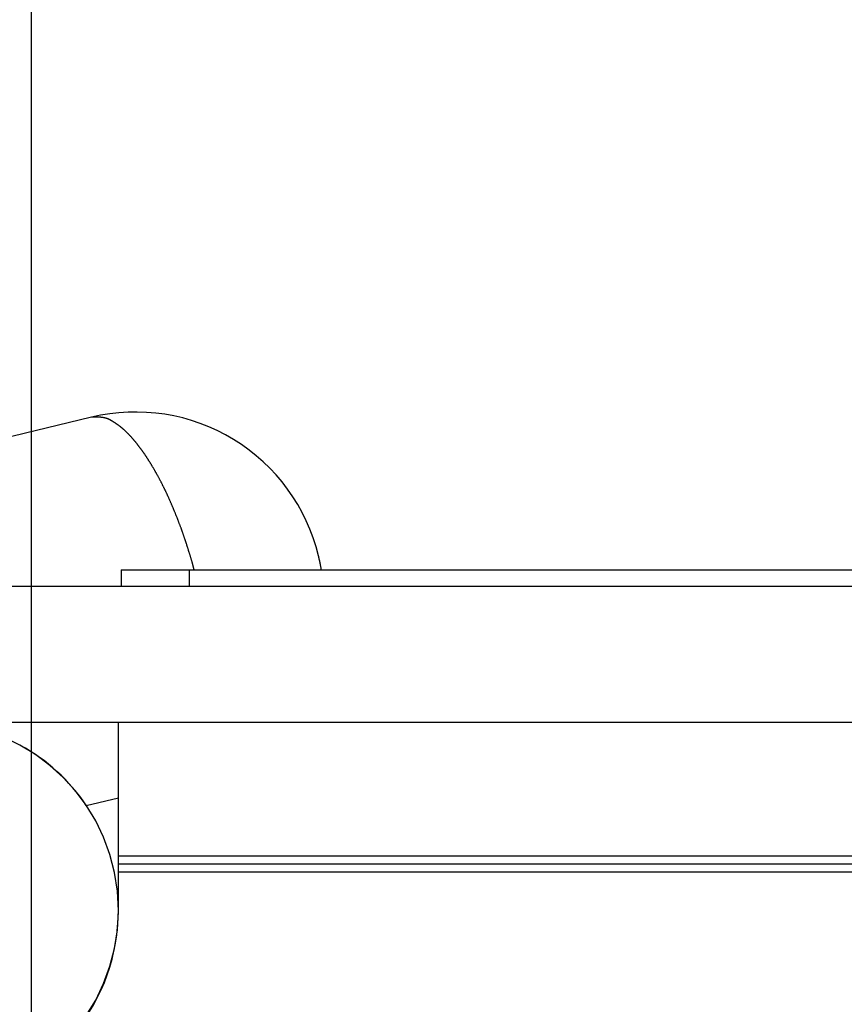
# Model space of a CAD drawing. Extents: x -51 to 51, y -69 to 69.
# Drawn here: x -10 to -7, y -34 to -31 of the extents above; entities that cross this region are included whole.
import ezdxf

# ---------------------------------------------------------------- set-up
doc = ezdxf.new("R2010")
doc.units = 0
doc.layers.get('0').update_dxf_attribs({"linetype": 'CONTINUOUS'})

msp = doc.modelspace()

# ---------------------------------------------------------------- linework, layer by layer
at = {"color": 0}
for points in [[(-9.8826, -60.5996), (-9.8826, 47.3261)], [(-9.8826, -60.5996), (-9.8826, 47.3261)], [(-9.8826, -60.5996), (-9.8826, 47.3261)], [(-9.8826, -60.5996), (-9.8826, 47.3261)], [(-9.8826, -60.5996), (-9.8826, 47.3261)], [(-9.8826, -60.5996), (-9.8826, 47.3261)], [(-9.8826, -60.5996), (-9.8826, 47.3261)], [(-9.8826, -60.5996), (-9.8826, 47.3261)], [(-9.8826, -60.5996), (-9.8826, 47.3261)], [(-9.8826, -60.5996), (-9.8826, 47.3261)], [(-9.8826, -60.5996), (-9.8826, 47.3261)], [(-9.8826, -60.5996), (-9.8826, 47.3261)], [(-9.8826, -60.5996), (-9.8826, 47.3261)], [(-9.8826, -60.5996), (-9.8826, 47.3261)], [(-9.8826, -60.5996), (-9.8826, 47.3261)], [(-9.8826, -60.5996), (-9.8826, 47.3261)], [(-9.8826, -60.5996), (-9.8826, 47.3261)], [(-9.8826, -60.5996), (-9.8826, 47.3261)], [(-9.8826, -60.5996), (-9.8826, 47.3261)], [(-9.8826, -60.5996), (-9.8826, 47.3261)], [(-9.8826, -60.5996), (-9.8826, 47.3261)], [(-9.6635, -32.2899), (-10.5715, -32.5095)], [(-9.6635, -32.2899), (-10.5715, -32.5095)], [(-9.6635, -32.2899), (-10.5715, -32.5095)], [(-9.6635, -32.2899), (-10.5715, -32.5095)], [(-9.6635, -32.2899), (-10.5715, -32.5095)], [(-9.6635, -32.2899), (-10.5715, -32.5095)], [(-9.6635, -32.2899), (-10.5715, -32.5095)], [(-9.6635, -32.2899), (-10.5715, -32.5095)], [(-9.6635, -32.2899), (-10.5715, -32.5095)], [(-9.6635, -32.2899), (-10.5715, -32.5095)], [(-9.6635, -32.2899), (-10.5715, -32.5095)], [(-9.6635, -32.2899), (-10.5715, -32.5095)], [(-9.6635, -32.2899), (-10.5715, -32.5095)], [(-9.6635, -32.2899), (-10.5715, -32.5095)], [(-9.6635, -32.2899), (-10.5715, -32.5095)], [(-9.6635, -32.2899), (-10.5715, -32.5095)], [(-9.6635, -32.2899), (-10.5715, -32.5095)], [(-9.6635, -32.2899), (-10.5715, -32.5095)], [(-9.6635, -32.2899), (-10.5715, -32.5095)], [(-9.6635, -32.2899), (-10.5715, -32.5095)], [(-9.6635, -32.2899), (-10.5715, -32.5095)], [(-8.8306, -32.7983), (-8.8306, -32.7983), (-8.8393, -32.7651), (-8.8498, -32.7327), (-8.8617, -32.7009), (-8.8753, -32.6698), (-8.8902, -32.6394), (-8.9066, -32.61), (-8.9244, -32.5814), (-8.9437, -32.5539), (-8.9641, -32.527), (-8.9859, -32.5014), (-9.0089, -32.4767), (-9.0332, -32.4533), (-9.0585, -32.4309), (-9.0852, -32.4099), (-9.1128, -32.3901), (-9.1418, -32.3716), (-9.1418, -32.3716), (-9.1714, -32.3543), (-9.2017, -32.3388), (-9.2326, -32.3248), (-9.2641, -32.3125), (-9.2959, -32.3015), (-9.3284, -32.2923), (-9.3612, -32.2846), (-9.3944, -32.2788), (-9.4276, -32.2743), (-9.4612, -32.2716), (-9.4949, -32.2704), (-9.5288, -32.271), (-9.5624, -32.2731), (-9.5963, -32.277), (-9.6299, -32.2825), (-9.6635, -32.2899)], [(-9.2862, -32.8494), (-9.2939, -32.8217), (-9.2939, -32.8217), (-9.2942, -32.8199), (-9.2948, -32.8181), (-9.2953, -32.8163), (-9.2959, -32.8145), (-9.2962, -32.8127), (-9.2968, -32.8109), (-9.2974, -32.8091), (-9.298, -32.8076), (-9.2983, -32.8058), (-9.2989, -32.804), (-9.2995, -32.8022), (-9.3001, -32.8006), (-9.3004, -32.7988), (-9.301, -32.797), (-9.3016, -32.7952), (-9.3022, -32.7937), (-9.3022, -32.7937), (-9.3025, -32.7919), (-9.3031, -32.7901), (-9.3037, -32.7883), (-9.3043, -32.7865), (-9.3048, -32.7847), (-9.3054, -32.7829), (-9.306, -32.7811), (-9.3066, -32.7795), (-9.3069, -32.7777), (-9.3075, -32.7759), (-9.3081, -32.7741), (-9.3087, -32.7723), (-9.3093, -32.7705), (-9.3099, -32.7687), (-9.3105, -32.7669), (-9.3111, -32.7654), (-9.3111, -32.7654), (-9.3115, -32.7636), (-9.3121, -32.7618), (-9.3127, -32.76), (-9.3133, -32.7582), (-9.3139, -32.7564), (-9.3145, -32.7546), (-9.3151, -32.7528), (-9.3157, -32.7511), (-9.3163, -32.7493), (-9.3169, -32.7475), (-9.3175, -32.7457), (-9.3181, -32.7439), (-9.3187, -32.7421), (-9.3193, -32.7403), (-9.3199, -32.7385), (-9.3205, -32.737), (-9.3205, -32.737), (-9.3211, -32.7352), (-9.3217, -32.7334), (-9.3223, -32.7316), (-9.3229, -32.7298), (-9.3235, -32.728), (-9.3241, -32.7262), (-9.3247, -32.7244), (-9.3253, -32.7226), (-9.3259, -32.7208), (-9.3265, -32.719), (-9.3271, -32.7172), (-9.3277, -32.7154), (-9.3283, -32.7136), (-9.3289, -32.7118), (-9.3295, -32.71), (-9.3304, -32.7084), (-9.3304, -32.7084), (-9.331, -32.7066), (-9.3316, -32.7048), (-9.3322, -32.703), (-9.3328, -32.7012), (-9.3334, -32.6994), (-9.334, -32.6976), (-9.3346, -32.6958), (-9.3355, -32.694), (-9.3361, -32.6922), (-9.3367, -32.6904), (-9.3373, -32.6886), (-9.3382, -32.6868), (-9.3388, -32.685), (-9.3394, -32.6832), (-9.34, -32.6814), (-9.3409, -32.6799), (-9.3409, -32.6799), (-9.3415, -32.6781), (-9.3421, -32.6763), (-9.3427, -32.6745), (-9.3435, -32.6727), (-9.3441, -32.6709), (-9.3447, -32.6691), (-9.3453, -32.6673), (-9.3462, -32.6657), (-9.3468, -32.6639), (-9.3474, -32.6621), (-9.348, -32.6603), (-9.3489, -32.6585), (-9.3495, -32.6567), (-9.3504, -32.6549), (-9.351, -32.6531), (-9.3519, -32.6516), (-9.3519, -32.6516), (-9.3525, -32.6498), (-9.3531, -32.648), (-9.3537, -32.6462), (-9.3546, -32.6444), (-9.3552, -32.6426), (-9.356, -32.6408), (-9.3566, -32.639), (-9.3575, -32.6374), (-9.3581, -32.6356), (-9.3589, -32.6338), (-9.3595, -32.632), (-9.3604, -32.6303), (-9.361, -32.6285), (-9.3619, -32.6267), (-9.3625, -32.6249), (-9.3634, -32.6234), (-9.3634, -32.6234), (-9.364, -32.6216), (-9.3648, -32.6198), (-9.3654, -32.618), (-9.3663, -32.6163), (-9.3669, -32.6145), (-9.3678, -32.6127), (-9.3684, -32.6109), (-9.3693, -32.6094), (-9.3699, -32.6076), (-9.3708, -32.6058), (-9.3714, -32.604), (-9.3723, -32.6025), (-9.3729, -32.6007), (-9.3738, -32.5989), (-9.3745, -32.5971), (-9.3754, -32.5956), (-9.3754, -32.5956), (-9.376, -32.5938), (-9.3769, -32.592), (-9.3775, -32.5902), (-9.3784, -32.5887), (-9.379, -32.5869), (-9.3799, -32.5851), (-9.3806, -32.5833), (-9.3815, -32.5818), (-9.3821, -32.58), (-9.383, -32.5782), (-9.3836, -32.5764), (-9.3845, -32.5749), (-9.3851, -32.5731), (-9.386, -32.5716), (-9.3869, -32.5698), (-9.3878, -32.5683), (-9.3878, -32.5683), (-9.3884, -32.5665), (-9.3893, -32.5647), (-9.39, -32.5629), (-9.3909, -32.5614), (-9.3915, -32.5596), (-9.3924, -32.5581), (-9.3933, -32.5563), (-9.3942, -32.5548), (-9.3948, -32.553), (-9.3957, -32.5515), (-9.3966, -32.5497), (-9.3975, -32.5482), (-9.3981, -32.5464), (-9.399, -32.5449), (-9.3999, -32.5431), (-9.4008, -32.5416), (-9.4008, -32.5416), (-9.4014, -32.5398), (-9.4023, -32.5383), (-9.4031, -32.5365), (-9.404, -32.535), (-9.4046, -32.5332), (-9.4055, -32.5317), (-9.4064, -32.5301), (-9.4073, -32.5286), (-9.4079, -32.5268), (-9.4088, -32.5253), (-9.4097, -32.5235), (-9.4106, -32.522), (-9.4114, -32.5202), (-9.4123, -32.5187), (-9.4132, -32.5172), (-9.4141, -32.5157), (-9.4141, -32.5157), (-9.4147, -32.5139), (-9.4156, -32.5124), (-9.4165, -32.5109), (-9.4174, -32.5094), (-9.4181, -32.5076), (-9.419, -32.5061), (-9.4199, -32.5046), (-9.4208, -32.5031), (-9.4215, -32.5013), (-9.4224, -32.4998), (-9.4233, -32.4983), (-9.4242, -32.4968), (-9.4251, -32.4951), (-9.426, -32.4936), (-9.4269, -32.4921), (-9.4278, -32.4906), (-9.4278, -32.4906), (-9.4284, -32.489), (-9.4293, -32.4875), (-9.4302, -32.486), (-9.4311, -32.4845), (-9.4319, -32.483), (-9.4328, -32.4815), (-9.4337, -32.48), (-9.4346, -32.4785), (-9.4355, -32.477), (-9.4364, -32.4755), (-9.4373, -32.474), (-9.4382, -32.4725), (-9.4391, -32.471), (-9.44, -32.4695), (-9.4409, -32.468), (-9.4418, -32.4665), (-9.4418, -32.4665), (-9.4425, -32.465), (-9.4434, -32.4635), (-9.4443, -32.462), (-9.4452, -32.4607), (-9.4461, -32.4592), (-9.447, -32.4577), (-9.4479, -32.4562), (-9.4488, -32.455), (-9.4497, -32.4535), (-9.4506, -32.452), (-9.4515, -32.4505), (-9.4524, -32.4493), (-9.4533, -32.4478), (-9.4542, -32.4463), (-9.4551, -32.4448), (-9.456, -32.4436), (-9.456, -32.4436), (-9.4568, -32.4421), (-9.4577, -32.4407), (-9.4586, -32.4392), (-9.4595, -32.438), (-9.4604, -32.4365), (-9.4613, -32.4353), (-9.4622, -32.4338), (-9.4631, -32.4326), (-9.464, -32.4311), (-9.4649, -32.4299), (-9.4658, -32.4284), (-9.4667, -32.4272), (-9.4676, -32.4257), (-9.4685, -32.4245), (-9.4694, -32.423), (-9.4705, -32.4218), (-9.4705, -32.4218), (-9.4714, -32.4203), (-9.4723, -32.4191), (-9.4732, -32.4179), (-9.4741, -32.4167), (-9.475, -32.4152), (-9.4759, -32.414), (-9.4768, -32.4128), (-9.4777, -32.4116), (-9.4786, -32.4101), (-9.4795, -32.4089), (-9.4804, -32.4077), (-9.4813, -32.4065), (-9.4822, -32.4051), (-9.4831, -32.4039), (-9.484, -32.4027), (-9.4852, -32.4015), (-9.4852, -32.4015), (-9.4861, -32.4003), (-9.487, -32.3991), (-9.4879, -32.3979), (-9.4888, -32.3967), (-9.4897, -32.3955), (-9.4906, -32.3943), (-9.4915, -32.3931), (-9.4924, -32.3919), (-9.4933, -32.3907), (-9.4942, -32.3895), (-9.4951, -32.3883), (-9.496, -32.3871), (-9.4969, -32.3859), (-9.4978, -32.3847), (-9.4987, -32.3835), (-9.4999, -32.3826), (-9.4999, -32.3826), (-9.5008, -32.3814), (-9.5017, -32.3802), (-9.5026, -32.379), (-9.5035, -32.3781), (-9.5044, -32.3769), (-9.5053, -32.3759), (-9.5062, -32.3747), (-9.5072, -32.3738), (-9.5081, -32.3726), (-9.509, -32.3716), (-9.5099, -32.3704), (-9.5108, -32.3695), (-9.5117, -32.3683), (-9.5126, -32.3674), (-9.5135, -32.3662), (-9.5147, -32.3653), (-9.5147, -32.3653), (-9.5156, -32.3641), (-9.5165, -32.3632), (-9.5174, -32.3621), (-9.5183, -32.3612), (-9.5192, -32.36), (-9.5201, -32.3591), (-9.521, -32.3582), (-9.5219, -32.3573), (-9.5228, -32.3561), (-9.5237, -32.3552), (-9.5246, -32.3543), (-9.5256, -32.3534), (-9.5265, -32.3522), (-9.5274, -32.3513), (-9.5283, -32.3504), (-9.5295, -32.3495), (-9.5295, -32.3495), (-9.5303, -32.3486), (-9.5312, -32.3477), (-9.5321, -32.3468), (-9.533, -32.3459), (-9.5339, -32.345), (-9.5348, -32.3441), (-9.5357, -32.3432), (-9.5366, -32.3424), (-9.5375, -32.3415), (-9.5384, -32.3406), (-9.5393, -32.3397), (-9.5402, -32.3388), (-9.5411, -32.3379), (-9.542, -32.337), (-9.5429, -32.3361), (-9.5441, -32.3355), (-9.5441, -32.3355), (-9.5449, -32.3346), (-9.5458, -32.3337), (-9.5467, -32.3328), (-9.5476, -32.3322), (-9.5485, -32.3313), (-9.5494, -32.3307), (-9.5503, -32.3298), (-9.5512, -32.3292), (-9.5521, -32.3283), (-9.553, -32.3277), (-9.5539, -32.3268), (-9.5548, -32.3262), (-9.5557, -32.3253), (-9.5566, -32.3247), (-9.5575, -32.3239), (-9.5587, -32.3233), (-9.5587, -32.3233), (-9.5596, -32.3224), (-9.5605, -32.3218), (-9.5614, -32.3211), (-9.5623, -32.3205), (-9.5632, -32.3196), (-9.5641, -32.319), (-9.565, -32.3184), (-9.5659, -32.3178), (-9.5668, -32.3171), (-9.5677, -32.3165), (-9.5686, -32.3159), (-9.5695, -32.3153), (-9.5704, -32.3147), (-9.5713, -32.3141), (-9.5722, -32.3135), (-9.5734, -32.3129), (-9.5734, -32.3129), (-9.574, -32.3123), (-9.5749, -32.3117), (-9.5758, -32.3111), (-9.5767, -32.3105), (-9.5775, -32.3099), (-9.5784, -32.3093), (-9.5793, -32.3087), (-9.5802, -32.3083), (-9.5809, -32.3077), (-9.5818, -32.3071), (-9.5827, -32.3065), (-9.5836, -32.3062), (-9.5845, -32.3056), (-9.5854, -32.3051), (-9.5863, -32.3045), (-9.5872, -32.3042), (-9.5872, -32.3042), (-9.5878, -32.3036), (-9.5887, -32.3033), (-9.5893, -32.3027), (-9.5902, -32.3024), (-9.5908, -32.3018), (-9.5917, -32.3015), (-9.5923, -32.3009), (-9.5932, -32.3006), (-9.5938, -32.3), (-9.5947, -32.2997), (-9.5953, -32.2991), (-9.5962, -32.2988), (-9.5968, -32.2982), (-9.5977, -32.2979), (-9.5986, -32.2975), (-9.5995, -32.2972), (-9.5995, -32.2972), (-9.6004, -32.2966), (-9.6013, -32.2963), (-9.6022, -32.296), (-9.6031, -32.2957), (-9.604, -32.2954), (-9.6049, -32.2951), (-9.6058, -32.2948), (-9.6068, -32.2945), (-9.6077, -32.2942), (-9.6086, -32.2939), (-9.6095, -32.2936), (-9.6104, -32.2933), (-9.6113, -32.293), (-9.6122, -32.2927), (-9.6131, -32.2924), (-9.6143, -32.2923), (-9.6143, -32.2923), (-9.6155, -32.2919), (-9.6169, -32.2916), (-9.6181, -32.2913), (-9.6196, -32.2911), (-9.6208, -32.2908), (-9.6223, -32.2907), (-9.6235, -32.2904), (-9.625, -32.2904), (-9.6262, -32.2901), (-9.6277, -32.2901), (-9.6289, -32.2899), (-9.6304, -32.2899), (-9.6316, -32.2898), (-9.6331, -32.2898), (-9.6345, -32.2898), (-9.636, -32.2899), (-9.636, -32.2899), (-9.6375, -32.2896), (-9.6393, -32.2896), (-9.641, -32.2894), (-9.6428, -32.2894), (-9.6443, -32.2893), (-9.6461, -32.2893), (-9.6479, -32.2893), (-9.6497, -32.2893), (-9.6512, -32.2893), (-9.653, -32.2893), (-9.6548, -32.2893), (-9.6566, -32.2894), (-9.6581, -32.2894), (-9.6599, -32.2896), (-9.6617, -32.2896), (-9.6635, -32.2899)], [(-9.6635, -32.2899), (-9.6635, -32.2899)], [(-8.8203, -32.8494), (-8.8203, -32.8494), (-8.8206, -32.8461), (-8.8212, -32.8428), (-8.8218, -32.8395), (-8.8224, -32.8365), (-8.823, -32.8332), (-8.8236, -32.83), (-8.8242, -32.8267), (-8.8249, -32.8237), (-8.8255, -32.8204), (-8.8261, -32.8172), (-8.8267, -32.8139), (-8.8275, -32.8109), (-8.8281, -32.8076), (-8.829, -32.8046), (-8.8297, -32.8013), (-8.8306, -32.7983)], [(-9.5545, -32.8494), (-9.5545, -32.8494)], [(-9.5545, -32.8494), (-9.5545, -32.9094)], [(-9.5545, -32.8494), (-9.5545, -32.9094)], [(-9.5545, -32.8494), (-9.5545, -32.9094)], [(-9.5545, -32.8494), (-9.5545, -32.9094)], [(-9.5545, -32.8494), (-9.5545, -32.9094)], [(-9.5545, -32.8494), (-9.5545, -32.9094)], [(-9.5545, -32.8494), (-9.5545, -32.9094)], [(-9.5545, -32.8494), (-9.5545, -32.9094)], [(-9.5545, -32.8494), (-9.5545, -32.9094)], [(-9.5545, -32.8494), (-9.5545, -32.9094)], [(-9.5545, -32.8494), (-9.5545, -32.9094)], [(-9.5545, -32.8494), (-9.5545, -32.9094)], [(-9.5545, -32.8494), (-9.5545, -32.9094)], [(-9.5545, -32.8494), (-9.5545, -32.9094)], [(-9.5545, -32.8494), (-9.5545, -32.9094)], [(-9.5545, -32.8494), (-9.5545, -32.9094)], [(-9.5545, -32.8494), (-9.5545, -32.9094)], [(-9.5545, -32.8494), (-9.5545, -32.9094)], [(-9.5545, -32.8494), (-9.5545, -32.9094)], [(-9.5545, -32.8494), (-9.5545, -32.9094)], [(-9.5545, -32.8494), (-9.5545, -32.9094)], [(-9.5545, -32.8494), (-9.5545, -32.8494)], [(-9.5545, -32.8494), (-9.3045, -32.8494)], [(-9.5545, -32.8494), (-9.3045, -32.8494)], [(-9.5545, -32.8494), (-9.3045, -32.8494)], [(-9.5545, -32.8494), (-9.3045, -32.8494)], [(-9.5545, -32.8494), (-9.3045, -32.8494)], [(-9.5545, -32.8494), (-9.3045, -32.8494)], [(-9.5545, -32.8494), (-9.3045, -32.8494)], [(-9.5545, -32.8494), (-9.3045, -32.8494)], [(-9.5545, -32.8494), (-9.3045, -32.8494)], [(-9.5545, -32.8494), (-9.3045, -32.8494)], [(-9.5545, -32.8494), (-9.3045, -32.8494)], [(-9.5545, -32.8494), (-9.3045, -32.8494)], [(-9.5545, -32.8494), (-9.3045, -32.8494)], [(-9.5545, -32.8494), (-9.3045, -32.8494)], [(-9.5545, -32.8494), (-9.3045, -32.8494)], [(-9.5545, -32.8494), (-9.3045, -32.8494)], [(-9.5545, -32.8494), (-9.3045, -32.8494)], [(-9.5545, -32.8494), (-9.3045, -32.8494)], [(-9.5545, -32.8494), (-9.3045, -32.8494)], [(-9.5545, -32.8494), (-9.3045, -32.8494)], [(-9.5545, -32.8494), (-9.3045, -32.8494)], [(-9.3045, -32.8494), (-9.3045, -32.8494)], [(-9.3045, -32.8494), (-9.3045, -32.8494)], [(-9.3045, -32.8494), (-2.392, -32.8494)], [(-9.3045, -32.8494), (-2.392, -32.8494)], [(-9.3045, -32.8494), (-2.392, -32.8494)], [(-9.3045, -32.8494), (-2.392, -32.8494)], [(-9.3045, -32.8494), (-2.392, -32.8494)], [(-9.3045, -32.8494), (-2.392, -32.8494)], [(-9.3045, -32.8494), (-2.392, -32.8494)], [(-9.3045, -32.8494), (-2.392, -32.8494)], [(-9.3045, -32.8494), (-2.392, -32.8494)], [(-9.3045, -32.8494), (-2.392, -32.8494)], [(-9.3045, -32.8494), (-2.392, -32.8494)], [(-9.3045, -32.8494), (-2.392, -32.8494)], [(-9.3045, -32.8494), (-2.392, -32.8494)], [(-9.3045, -32.8494), (-2.392, -32.8494)], [(-9.3045, -32.8494), (-2.392, -32.8494)], [(-9.3045, -32.8494), (-2.392, -32.8494)], [(-9.3045, -32.8494), (-2.392, -32.8494)], [(-9.3045, -32.8494), (-2.392, -32.8494)], [(-9.3045, -32.8494), (-2.392, -32.8494)], [(-9.3045, -32.8494), (-2.392, -32.8494)], [(-9.3045, -32.8494), (-2.392, -32.8494)], [(-9.3045, -32.8494), (-9.3045, -32.8494)], [(-9.3045, -32.8494), (-9.3045, -32.9094)], [(-9.3045, -32.8494), (-9.3045, -32.9094)], [(-9.3045, -32.8494), (-9.3045, -32.9094)], [(-9.3045, -32.8494), (-9.3045, -32.9094)], [(-9.3045, -32.8494), (-9.3045, -32.9094)], [(-9.3045, -32.8494), (-9.3045, -32.9094)], [(-9.3045, -32.8494), (-9.3045, -32.9094)], [(-9.3045, -32.8494), (-9.3045, -32.9094)], [(-9.3045, -32.8494), (-9.3045, -32.9094)], [(-9.3045, -32.8494), (-9.3045, -32.9094)], [(-9.3045, -32.8494), (-9.3045, -32.9094)], [(-9.3045, -32.8494), (-9.3045, -32.9094)], [(-9.3045, -32.8494), (-9.3045, -32.9094)], [(-9.3045, -32.8494), (-9.3045, -32.9094)], [(-9.3045, -32.8494), (-9.3045, -32.9094)], [(-9.3045, -32.8494), (-9.3045, -32.9094)], [(-9.3045, -32.8494), (-9.3045, -32.9094)], [(-9.3045, -32.8494), (-9.3045, -32.9094)], [(-9.3045, -32.8494), (-9.3045, -32.9094)], [(-9.3045, -32.8494), (-9.3045, -32.9094)], [(-9.3045, -32.8494), (-9.3045, -32.9094)], [(-10.4845, -32.9094), (-2.392, -32.9094)], [(-10.4845, -32.9094), (-2.392, -32.9094)], [(-10.4845, -32.9094), (-2.392, -32.9094)], [(-10.4845, -32.9094), (-2.392, -32.9094)], [(-10.4845, -32.9094), (-2.392, -32.9094)], [(-10.4845, -32.9094), (-2.392, -32.9094)], [(-10.4845, -32.9094), (-2.392, -32.9094)], [(-10.4845, -32.9094), (-2.392, -32.9094)], [(-10.4845, -32.9094), (-2.392, -32.9094)], [(-10.4845, -32.9094), (-2.392, -32.9094)], [(-10.4845, -32.9094), (-2.392, -32.9094)], [(-10.4845, -32.9094), (-2.392, -32.9094)], [(-10.4845, -32.9094), (-2.392, -32.9094)], [(-10.4845, -32.9094), (-2.392, -32.9094)], [(-10.4845, -32.9094), (-2.392, -32.9094)], [(-10.4845, -32.9094), (-2.392, -32.9094)], [(-10.4845, -32.9094), (-2.392, -32.9094)], [(-10.4845, -32.9094), (-2.392, -32.9094)], [(-10.4845, -32.9094), (-2.392, -32.9094)], [(-10.4845, -32.9094), (-2.392, -32.9094)], [(-10.4845, -32.9094), (-2.392, -32.9094)], [(-9.5545, -32.9094), (-9.5545, -32.9094)], [(-9.3045, -32.9094), (-9.3045, -32.9094)], [(-2.392, -33.4094), (-10.6345, -33.4094)], [(-2.392, -33.4094), (-10.6345, -33.4094)], [(-2.392, -33.4094), (-10.6345, -33.4094)], [(-2.392, -33.4094), (-10.6345, -33.4094)], [(-2.392, -33.4094), (-10.6345, -33.4094)], [(-2.392, -33.4094), (-10.6345, -33.4094)], [(-2.392, -33.4094), (-10.6345, -33.4094)], [(-2.392, -33.4094), (-10.6345, -33.4094)], [(-2.392, -33.4094), (-10.6345, -33.4094)], [(-2.392, -33.4094), (-10.6345, -33.4094)], [(-2.392, -33.4094), (-10.6345, -33.4094)], [(-2.392, -33.4094), (-10.6345, -33.4094)], [(-2.392, -33.4094), (-10.6345, -33.4094)], [(-2.392, -33.4094), (-10.6345, -33.4094)], [(-2.392, -33.4094), (-10.6345, -33.4094)], [(-2.392, -33.4094), (-10.6345, -33.4094)], [(-2.392, -33.4094), (-10.6345, -33.4094)], [(-2.392, -33.4094), (-10.6345, -33.4094)], [(-2.392, -33.4094), (-10.6345, -33.4094)], [(-2.392, -33.4094), (-10.6345, -33.4094)], [(-2.392, -33.4094), (-10.6345, -33.4094)], [(-9.5645, -33.4094), (-9.5645, -33.4094)], [(-9.5645, -33.8994), (-9.5645, -33.4094)], [(-9.5645, -33.8994), (-9.5645, -33.4094)], [(-9.5645, -33.8994), (-9.5645, -33.4094)], [(-9.5645, -33.8994), (-9.5645, -33.4094)], [(-9.5645, -33.8994), (-9.5645, -33.4094)], [(-9.5645, -33.8994), (-9.5645, -33.4094)], [(-9.5645, -33.8994), (-9.5645, -33.4094)], [(-9.5645, -33.8994), (-9.5645, -33.4094)], [(-9.5645, -33.8994), (-9.5645, -33.4094)], [(-9.5645, -33.8994), (-9.5645, -33.4094)], [(-9.5645, -33.8994), (-9.5645, -33.4094)], [(-9.5645, -33.8994), (-9.5645, -33.4094)], [(-9.5645, -33.8994), (-9.5645, -33.4094)], [(-9.5645, -33.8994), (-9.5645, -33.4094)], [(-9.5645, -33.8994), (-9.5645, -33.4094)], [(-9.5645, -33.8994), (-9.5645, -33.4094)], [(-9.5645, -33.8994), (-9.5645, -33.4094)], [(-9.5645, -33.8994), (-9.5645, -33.4094)], [(-9.5645, -33.8994), (-9.5645, -33.4094)], [(-9.5645, -33.8994), (-9.5645, -33.4094)], [(-9.5645, -33.8994), (-9.5645, -33.4094)], [(-9.5645, -34.0996), (-9.5645, -34.0996), (-9.568, -34.0289), (-9.5784, -33.9604), (-9.5954, -33.8942), (-9.6187, -33.8309), (-9.6476, -33.7704), (-9.6822, -33.7136), (-9.7219, -33.6605), (-9.7666, -33.6116), (-9.8155, -33.567), (-9.8686, -33.5273), (-9.9254, -33.4927), (-9.9858, -33.4638)], [(-9.6822, -33.7142), (-9.6822, -33.7142), (-9.6939, -33.697), (-9.7062, -33.6804), (-9.7188, -33.6642), (-9.7322, -33.6485), (-9.7457, -33.633), (-9.7599, -33.618), (-9.7744, -33.6034), (-9.7896, -33.5895), (-9.8049, -33.5757), (-9.8208, -33.5626), (-9.8369, -33.5498), (-9.8536, -33.5377), (-9.8705, -33.5259), (-9.8879, -33.5148), (-9.9055, -33.504), (-9.9237, -33.494)], [(-9.6822, -33.7142), (-9.5645, -33.6857)], [(-9.6822, -33.7142), (-9.5645, -33.6857)], [(-9.6822, -33.7142), (-9.5645, -33.6857)], [(-9.6822, -33.7142), (-9.5645, -33.6857)], [(-9.6822, -33.7142), (-9.5645, -33.6857)], [(-9.6822, -33.7142), (-9.5645, -33.6857)], [(-9.6822, -33.7142), (-9.5645, -33.6857)], [(-9.6822, -33.7142), (-9.5645, -33.6857)], [(-9.6822, -33.7142), (-9.5645, -33.6857)], [(-9.6822, -33.7142), (-9.5645, -33.6857)], [(-9.6822, -33.7142), (-9.5645, -33.6857)], [(-9.6822, -33.7142), (-9.5645, -33.6857)], [(-9.6822, -33.7142), (-9.5645, -33.6857)], [(-9.6822, -33.7142), (-9.5645, -33.6857)], [(-9.6822, -33.7142), (-9.5645, -33.6857)], [(-9.6822, -33.7142), (-9.5645, -33.6857)], [(-9.6822, -33.7142), (-9.5645, -33.6857)], [(-9.6822, -33.7142), (-9.5645, -33.6857)], [(-9.6822, -33.7142), (-9.5645, -33.6857)], [(-9.6822, -33.7142), (-9.5645, -33.6857)], [(-9.6822, -33.7142), (-9.5645, -33.6857)], [(-9.5645, -33.6857), (-9.5645, -33.6857)], [(-9.6822, -33.7142), (-9.6822, -33.7142)], [(-9.5645, -33.8994), (-9.5645, -33.8994)], [(-9.5645, -33.9294), (-9.5645, -33.8994)], [(-9.5645, -33.9294), (-9.5645, -33.8994)], [(-9.5645, -33.9294), (-9.5645, -33.8994)], [(-9.5645, -33.9294), (-9.5645, -33.8994)], [(-9.5645, -33.9294), (-9.5645, -33.8994)], [(-9.5645, -33.9294), (-9.5645, -33.8994)], [(-9.5645, -33.9294), (-9.5645, -33.8994)], [(-9.5645, -33.9294), (-9.5645, -33.8994)], [(-9.5645, -33.9294), (-9.5645, -33.8994)], [(-9.5645, -33.9294), (-9.5645, -33.8994)], [(-9.5645, -33.9294), (-9.5645, -33.8994)], [(-9.5645, -33.9294), (-9.5645, -33.8994)], [(-9.5645, -33.9294), (-9.5645, -33.8994)], [(-9.5645, -33.9294), (-9.5645, -33.8994)], [(-9.5645, -33.9294), (-9.5645, -33.8994)], [(-9.5645, -33.9294), (-9.5645, -33.8994)], [(-9.5645, -33.9294), (-9.5645, -33.8994)], [(-9.5645, -33.9294), (-9.5645, -33.8994)], [(-9.5645, -33.9294), (-9.5645, -33.8994)], [(-9.5645, -33.9294), (-9.5645, -33.8994)], [(-9.5645, -33.9294), (-9.5645, -33.8994)], [(-9.5645, -33.8994), (-9.5645, -33.8994)], [(-9.5645, -33.8994), (-9.5645, -33.8994)], [(-9.5645, -33.8994), (-2.392, -33.8994)], [(-9.5645, -33.8994), (-2.392, -33.8994)], [(-9.5645, -33.8994), (-2.392, -33.8994)], [(-9.5645, -33.8994), (-2.392, -33.8994)], [(-9.5645, -33.8994), (-2.392, -33.8994)], [(-9.5645, -33.8994), (-2.392, -33.8994)], [(-9.5645, -33.8994), (-2.392, -33.8994)], [(-9.5645, -33.8994), (-2.392, -33.8994)], [(-9.5645, -33.8994), (-2.392, -33.8994)], [(-9.5645, -33.8994), (-2.392, -33.8994)], [(-9.5645, -33.8994), (-2.392, -33.8994)], [(-9.5645, -33.8994), (-2.392, -33.8994)], [(-9.5645, -33.8994), (-2.392, -33.8994)], [(-9.5645, -33.8994), (-2.392, -33.8994)], [(-9.5645, -33.8994), (-2.392, -33.8994)], [(-9.5645, -33.8994), (-2.392, -33.8994)], [(-9.5645, -33.8994), (-2.392, -33.8994)], [(-9.5645, -33.8994), (-2.392, -33.8994)], [(-9.5645, -33.8994), (-2.392, -33.8994)], [(-9.5645, -33.8994), (-2.392, -33.8994)], [(-9.5645, -33.8994), (-2.392, -33.8994)], [(-9.5645, -33.9294), (-9.5645, -33.9294)], [(-9.5645, -33.9594), (-9.5645, -33.9294)], [(-9.5645, -33.9594), (-9.5645, -33.9294)], [(-9.5645, -33.9594), (-9.5645, -33.9294)], [(-9.5645, -33.9594), (-9.5645, -33.9294)], [(-9.5645, -33.9594), (-9.5645, -33.9294)], [(-9.5645, -33.9594), (-9.5645, -33.9294)], [(-9.5645, -33.9594), (-9.5645, -33.9294)], [(-9.5645, -33.9594), (-9.5645, -33.9294)], [(-9.5645, -33.9594), (-9.5645, -33.9294)], [(-9.5645, -33.9594), (-9.5645, -33.9294)], [(-9.5645, -33.9594), (-9.5645, -33.9294)], [(-9.5645, -33.9594), (-9.5645, -33.9294)], [(-9.5645, -33.9594), (-9.5645, -33.9294)], [(-9.5645, -33.9594), (-9.5645, -33.9294)], [(-9.5645, -33.9594), (-9.5645, -33.9294)], [(-9.5645, -33.9594), (-9.5645, -33.9294)], [(-9.5645, -33.9594), (-9.5645, -33.9294)], [(-9.5645, -33.9594), (-9.5645, -33.9294)], [(-9.5645, -33.9594), (-9.5645, -33.9294)], [(-9.5645, -33.9594), (-9.5645, -33.9294)], [(-9.5645, -33.9594), (-9.5645, -33.9294)], [(-9.5645, -33.9294), (-9.5645, -33.9294)], [(-9.5645, -33.9294), (-9.5645, -33.9294)], [(-2.392, -33.9294), (-9.5645, -33.9294)], [(-2.392, -33.9294), (-9.5645, -33.9294)], [(-2.392, -33.9294), (-9.5645, -33.9294)], [(-2.392, -33.9294), (-9.5645, -33.9294)], [(-2.392, -33.9294), (-9.5645, -33.9294)], [(-2.392, -33.9294), (-9.5645, -33.9294)], [(-2.392, -33.9294), (-9.5645, -33.9294)], [(-2.392, -33.9294), (-9.5645, -33.9294)], [(-2.392, -33.9294), (-9.5645, -33.9294)], [(-2.392, -33.9294), (-9.5645, -33.9294)], [(-2.392, -33.9294), (-9.5645, -33.9294)], [(-2.392, -33.9294), (-9.5645, -33.9294)], [(-2.392, -33.9294), (-9.5645, -33.9294)], [(-2.392, -33.9294), (-9.5645, -33.9294)], [(-2.392, -33.9294), (-9.5645, -33.9294)], [(-2.392, -33.9294), (-9.5645, -33.9294)], [(-2.392, -33.9294), (-9.5645, -33.9294)], [(-2.392, -33.9294), (-9.5645, -33.9294)], [(-2.392, -33.9294), (-9.5645, -33.9294)], [(-2.392, -33.9294), (-9.5645, -33.9294)], [(-2.392, -33.9294), (-9.5645, -33.9294)], [(-9.5645, -33.9594), (-9.5645, -33.9594)], [(-9.5645, -34.0994), (-9.5645, -33.9594)], [(-9.5645, -34.0994), (-9.5645, -33.9594)], [(-9.5645, -34.0994), (-9.5645, -33.9594)], [(-9.5645, -34.0994), (-9.5645, -33.9594)], [(-9.5645, -34.0994), (-9.5645, -33.9594)], [(-9.5645, -34.0994), (-9.5645, -33.9594)], [(-9.5645, -34.0994), (-9.5645, -33.9594)], [(-9.5645, -34.0994), (-9.5645, -33.9594)], [(-9.5645, -34.0994), (-9.5645, -33.9594)], [(-9.5645, -34.0994), (-9.5645, -33.9594)], [(-9.5645, -34.0994), (-9.5645, -33.9594)], [(-9.5645, -34.0994), (-9.5645, -33.9594)], [(-9.5645, -34.0994), (-9.5645, -33.9594)], [(-9.5645, -34.0994), (-9.5645, -33.9594)], [(-9.5645, -34.0994), (-9.5645, -33.9594)], [(-9.5645, -34.0994), (-9.5645, -33.9594)], [(-9.5645, -34.0994), (-9.5645, -33.9594)], [(-9.5645, -34.0994), (-9.5645, -33.9594)], [(-9.5645, -34.0994), (-9.5645, -33.9594)], [(-9.5645, -34.0994), (-9.5645, -33.9594)], [(-9.5645, -34.0994), (-9.5645, -33.9594)], [(-9.5645, -33.9594), (-9.5645, -33.9594)], [(-9.5645, -33.9594), (-9.5645, -33.9594)], [(-2.392, -33.9594), (-9.5645, -33.9594)], [(-2.392, -33.9594), (-9.5645, -33.9594)], [(-2.392, -33.9594), (-9.5645, -33.9594)], [(-2.392, -33.9594), (-9.5645, -33.9594)], [(-2.392, -33.9594), (-9.5645, -33.9594)], [(-2.392, -33.9594), (-9.5645, -33.9594)], [(-2.392, -33.9594), (-9.5645, -33.9594)], [(-2.392, -33.9594), (-9.5645, -33.9594)], [(-2.392, -33.9594), (-9.5645, -33.9594)], [(-2.392, -33.9594), (-9.5645, -33.9594)], [(-2.392, -33.9594), (-9.5645, -33.9594)], [(-2.392, -33.9594), (-9.5645, -33.9594)], [(-2.392, -33.9594), (-9.5645, -33.9594)], [(-2.392, -33.9594), (-9.5645, -33.9594)], [(-2.392, -33.9594), (-9.5645, -33.9594)], [(-2.392, -33.9594), (-9.5645, -33.9594)], [(-2.392, -33.9594), (-9.5645, -33.9594)], [(-2.392, -33.9594), (-9.5645, -33.9594)], [(-2.392, -33.9594), (-9.5645, -33.9594)], [(-2.392, -33.9594), (-9.5645, -33.9594)], [(-2.392, -33.9594), (-9.5645, -33.9594)], [(-9.723, -34.5448), (-9.723, -34.5448), (-9.7041, -34.5207), (-9.6866, -34.4961), (-9.6701, -34.4707), (-9.6549, -34.4449), (-9.6406, -34.4182), (-9.6277, -34.3912), (-9.6158, -34.3636), (-9.6053, -34.3357), (-9.5957, -34.3071), (-9.5876, -34.2783), (-9.5805, -34.2491), (-9.5748, -34.2196), (-9.5703, -34.1897), (-9.567, -34.1598), (-9.5651, -34.1296), (-9.5645, -34.0994)], [(-9.6822, -34.4852), (-9.6476, -34.4282), (-9.6187, -34.368), (-9.5954, -34.3045), (-9.5784, -34.2385), (-9.568, -34.17), (-9.5645, -34.0996)], [(-9.5645, -34.0994), (-9.5645, -34.0994)]]:
    msp.add_lwpolyline(points, dxfattribs=at)

doc.saveas('drawing.dxf')
